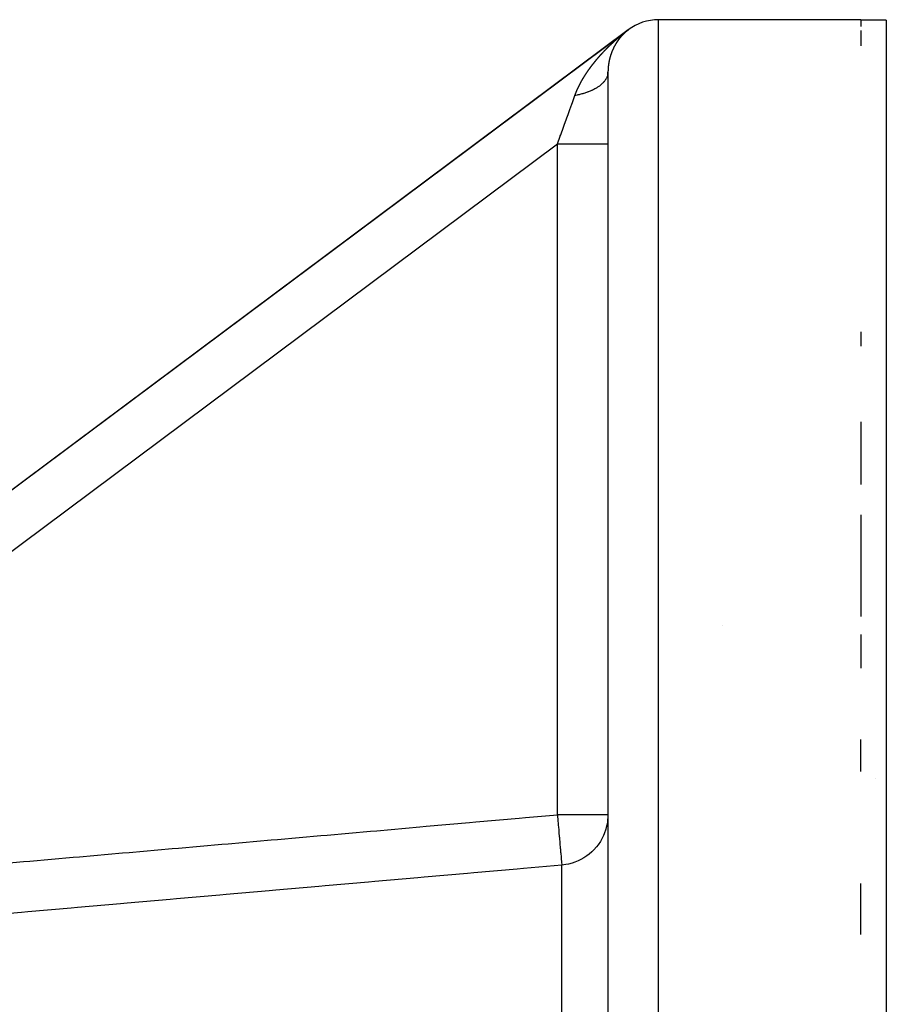
# Model space of a CAD drawing. Units: millimetres. Extents: x -375 to 597, y -394 to 394.
# Drawn here: x 52 to 86, y 56 to 95 of the extents above; entities that cross this region are included whole.
import ezdxf

# ---------------------------------------------------------------- set-up
doc = ezdxf.new("R2010")
doc.units = ezdxf.units.MM
doc.linetypes.add('DASHED', pattern=[9.652, 8.128, -1.524])
doc.layers.add('nevidi', color=4, linetype='DASHED')

msp = doc.modelspace()

# ---------------------------------------------------------------- linework, layer by layer
at = {"color": 2}
for p, q in [((85, 95.264), (77, 95.264)), ((85, 95.264), (77, 95.264)), ((85, 95.244), (85, 94.989)), ((86, 95.244), (86, 6.268)), ((26.647, 58.164), (75.803, 94.866)), ((26.647, 58.164), (75.803, 94.866)), ((75.803, 94.866), (26.711, 58.212)), ((26.711, 58.212), (75.803, 94.866)), ((75.803, 94.866), (75.803, 94.864)), ((85, 94.839), (85, 94.225)), ((75, 92.958), (75, 93.191)), ((75, 93.191), (75, -0.964)), ((75, 93.191), (75, -0.964)), ((75, 92.958), (75, 93.191)), ((85, 82.919), (85, 82.36)), ((85, 79.358), (85, 76.889)), ((85, 75.684), (85, 71.663)), ((85, 70.96), (85, 69.771)), ((85, 65.542), (85, 66.806)), ((85.559, 65.264), (85.561, 65.264)), ((85.559, 65.264), (85.561, 65.264)), ((75, 63.823), (74.998, 63.823)), ((85, 59.087), (85, 61.109))]:
    msp.add_line(p, q, dxfattribs=at)
for points in [[(86, 95.244), (85.5, 95.244), (85, 95.244)], [(74.999, 63.776), (74.984, 63.57), (74.976, 63.513), (74.935, 63.32), (74.917, 63.255)]]:
    msp.add_lwpolyline(points, dxfattribs=at)
msp.add_arc((77, 93.264), 2, 90, 126.747, dxfattribs=at)
at = {"layer": 'nevidi', "color": 7, "linetype": 'Continuous'}
for p, q in [((77, -4.736), (77, 95.264)), ((75.712, 94.796), (75.717, 94.799)), ((75.747, 94.823), (75.753, 94.827)), ((75.775, 94.844), (75.777, 94.846)), ((75.779, 94.847), (75.781, 94.849)), ((73, 90.34), (32.761, 60.295)), ((73, 63.823), (73, 90.34)), ((79.532, 71.305), (79.532, 71.304)), ((73.174, -0.367), (73.174, 61.835))]:
    msp.add_line(p, q, dxfattribs=at)
for points in [[(75.058, 94.23), (75.061, 94.234), (75.066, 94.237), (75.069, 94.241), (75.073, 94.245), (75.077, 94.248), (75.081, 94.252), (75.085, 94.256), (75.089, 94.26), (75.092, 94.263), (75.096, 94.267), (75.1, 94.271), (75.104, 94.274), (75.108, 94.278), (75.112, 94.282), (75.116, 94.285), (75.12, 94.289), (75.123, 94.293), (75.127, 94.297), (75.131, 94.3), (75.135, 94.304), (75.139, 94.307), (75.143, 94.311), (75.147, 94.315), (75.151, 94.319), (75.155, 94.322), (75.159, 94.326), (75.162, 94.329), (75.167, 94.333), (75.17, 94.337), (75.174, 94.34), (75.178, 94.344), (75.182, 94.348), (75.186, 94.351), (75.19, 94.355), (75.194, 94.358), (75.198, 94.362), (75.202, 94.366), (75.206, 94.37), (75.21, 94.373), (75.214, 94.377), (75.218, 94.38), (75.222, 94.384), (75.226, 94.388), (75.23, 94.391), (75.234, 94.395), (75.238, 94.399), (75.241, 94.402), (75.246, 94.406), (75.249, 94.409), (75.254, 94.413), (75.257, 94.416), (75.262, 94.42), (75.266, 94.424), (75.27, 94.427), (75.274, 94.431), (75.278, 94.435), (75.282, 94.438), (75.286, 94.442), (75.29, 94.445), (75.294, 94.449), (75.298, 94.452), (75.302, 94.456), (75.306, 94.46), (75.31, 94.463), (75.314, 94.467), (75.318, 94.47), (75.322, 94.474), (75.326, 94.478), (75.33, 94.481), (75.334, 94.485), (75.338, 94.488), (75.342, 94.492), (75.346, 94.495), (75.351, 94.499), (75.354, 94.502), (75.359, 94.506), (75.363, 94.51), (75.367, 94.513), (75.371, 94.517), (75.375, 94.52), (75.379, 94.524), (75.383, 94.527), (75.387, 94.531), (75.392, 94.534), (75.396, 94.538), (75.4, 94.542), (75.404, 94.545), (75.408, 94.549), (75.412, 94.552), (75.413, 94.553), (75.416, 94.556), (75.42, 94.559), (75.425, 94.563), (75.429, 94.566), (75.433, 94.57), (75.437, 94.573), (75.441, 94.577), (75.445, 94.58), (75.45, 94.584), (75.454, 94.587), (75.458, 94.591), (75.462, 94.594), (75.467, 94.598), (75.47, 94.601), (75.475, 94.605), (75.479, 94.608), (75.483, 94.612), (75.487, 94.615), (75.492, 94.619), (75.496, 94.623), (75.5, 94.626), (75.504, 94.63), (75.509, 94.633), (75.513, 94.637), (75.517, 94.64), (75.521, 94.644), (75.526, 94.647), (75.53, 94.651), (75.534, 94.654)], [(75.572, 94.657), (75.571, 94.656), (75.571, 94.656), (75.569, 94.654), (75.569, 94.654), (75.568, 94.653), (75.567, 94.652), (75.566, 94.65), (75.566, 94.65), (75.565, 94.649), (75.563, 94.648), (75.563, 94.648), (75.562, 94.646), (75.561, 94.646), (75.56, 94.644), (75.559, 94.644), (75.558, 94.642), (75.558, 94.642), (75.557, 94.641), (75.556, 94.64), (75.554, 94.638), (75.554, 94.637), (75.552, 94.636), (75.552, 94.636), (75.551, 94.634), (75.55, 94.634), (75.549, 94.633), (75.548, 94.632), (75.547, 94.63), (75.546, 94.629), (75.545, 94.628), (75.545, 94.628), (75.543, 94.626), (75.543, 94.626), (75.542, 94.624), (75.541, 94.623), (75.54, 94.622), (75.539, 94.622), (75.538, 94.621), (75.537, 94.62), (75.537, 94.619), (75.536, 94.618), (75.535, 94.617), (75.534, 94.616), (75.533, 94.615), (75.532, 94.614), (75.532, 94.614), (75.531, 94.612), (75.53, 94.611), (75.529, 94.61), (75.528, 94.609), (75.527, 94.608), (75.526, 94.607), (75.525, 94.606), (75.524, 94.605), (75.523, 94.604), (75.523, 94.603), (75.521, 94.602), (75.52, 94.6), (75.519, 94.599), (75.519, 94.599), (75.518, 94.597), (75.517, 94.597), (75.516, 94.595), (75.515, 94.595), (75.514, 94.593), (75.514, 94.593), (75.513, 94.592), (75.512, 94.591), (75.512, 94.591), (75.51, 94.589), (75.51, 94.588), (75.509, 94.587), (75.508, 94.586), (75.507, 94.585), (75.506, 94.585), (75.505, 94.583), (75.504, 94.582), (75.504, 94.582), (75.503, 94.581), (75.503, 94.581), (75.502, 94.58), (75.501, 94.578), (75.501, 94.578), (75.5, 94.577), (75.499, 94.576), (75.498, 94.575), (75.497, 94.574), (75.496, 94.572), (75.496, 94.572), (75.495, 94.571), (75.494, 94.57), (75.494, 94.57), (75.492, 94.568), (75.492, 94.567), (75.491, 94.566), (75.49, 94.565), (75.489, 94.564), (75.489, 94.564), (75.488, 94.562), (75.487, 94.561), (75.485, 94.56), (75.485, 94.559), (75.484, 94.557), (75.483, 94.557), (75.482, 94.555), (75.481, 94.555), (75.48, 94.554), (75.48, 94.553), (75.478, 94.551), (75.477, 94.55), (75.476, 94.549), (75.476, 94.548), (75.475, 94.547), (75.474, 94.546), (75.473, 94.545), (75.473, 94.544), (75.471, 94.543), (75.471, 94.542), (75.47, 94.541)], [(75.534, 94.654), (75.538, 94.658), (75.543, 94.661), (75.547, 94.665), (75.551, 94.668), (75.555, 94.672), (75.56, 94.675), (75.564, 94.678), (75.568, 94.682), (75.573, 94.685), (75.577, 94.689), (75.581, 94.692), (75.586, 94.696), (75.59, 94.699), (75.594, 94.703), (75.599, 94.707), (75.603, 94.71), (75.607, 94.714), (75.612, 94.717), (75.616, 94.72), (75.621, 94.724)], [(75.682, 94.764), (75.682, 94.764), (75.68, 94.763), (75.68, 94.762), (75.679, 94.761), (75.678, 94.76), (75.676, 94.759), (75.676, 94.759), (75.675, 94.758), (75.674, 94.757), (75.673, 94.756), (75.672, 94.755), (75.671, 94.754), (75.67, 94.753), (75.669, 94.753), (75.668, 94.751), (75.668, 94.751), (75.667, 94.75), (75.665, 94.749), (75.665, 94.749), (75.664, 94.748), (75.663, 94.747), (75.662, 94.746), (75.661, 94.745), (75.66, 94.744), (75.659, 94.743), (75.658, 94.742), (75.657, 94.741), (75.656, 94.74), (75.655, 94.739), (75.653, 94.738), (75.653, 94.738), (75.652, 94.736), (75.651, 94.736), (75.65, 94.735), (75.649, 94.734), (75.648, 94.732), (75.646, 94.731), (75.645, 94.73), (75.645, 94.73), (75.644, 94.729), (75.643, 94.728), (75.642, 94.727), (75.641, 94.726), (75.64, 94.725), (75.639, 94.725), (75.638, 94.724), (75.637, 94.722), (75.637, 94.722), (75.636, 94.721), (75.635, 94.72), (75.634, 94.719), (75.633, 94.718), (75.632, 94.717), (75.631, 94.717), (75.63, 94.716), (75.629, 94.715), (75.628, 94.713), (75.627, 94.712), (75.625, 94.711), (75.625, 94.711), (75.624, 94.709), (75.623, 94.709), (75.622, 94.708), (75.621, 94.707), (75.62, 94.706), (75.619, 94.704), (75.617, 94.703), (75.617, 94.703), (75.616, 94.702), (75.615, 94.7), (75.613, 94.699), (75.612, 94.698), (75.612, 94.698), (75.611, 94.696), (75.609, 94.695), (75.609, 94.695), (75.608, 94.694), (75.607, 94.693), (75.606, 94.692), (75.605, 94.691), (75.604, 94.69), (75.604, 94.69), (75.603, 94.689), (75.601, 94.687), (75.601, 94.687), (75.6, 94.686), (75.6, 94.686), (75.599, 94.685), (75.598, 94.684), (75.598, 94.683), (75.596, 94.682), (75.596, 94.682), (75.595, 94.68), (75.594, 94.68), (75.592, 94.678), (75.591, 94.677), (75.59, 94.676), (75.59, 94.676), (75.589, 94.674), (75.588, 94.674), (75.587, 94.672), (75.586, 94.672), (75.585, 94.67), (75.585, 94.67), (75.583, 94.669), (75.582, 94.668), (75.582, 94.668), (75.581, 94.666), (75.58, 94.665), (75.579, 94.664), (75.578, 94.664), (75.577, 94.662), (75.577, 94.662), (75.576, 94.661), (75.575, 94.66), (75.574, 94.66), (75.573, 94.659), (75.573, 94.658), (75.572, 94.657)], [(75.63, 94.731), (75.634, 94.735), (75.639, 94.738), (75.643, 94.742), (75.648, 94.746), (75.652, 94.749), (75.657, 94.753), (75.661, 94.756), (75.666, 94.76), (75.67, 94.763), (75.675, 94.767), (75.679, 94.77), (75.684, 94.774), (75.688, 94.777), (75.693, 94.781), (75.697, 94.785), (75.703, 94.788), (75.707, 94.792)], [(75.803, 94.864), (75.801, 94.862), (75.799, 94.861), (75.798, 94.86), (75.797, 94.859), (75.796, 94.858), (75.795, 94.858), (75.794, 94.857), (75.794, 94.857), (75.793, 94.856), (75.793, 94.856), (75.792, 94.855), (75.791, 94.855), (75.79, 94.854), (75.789, 94.853), (75.788, 94.852), (75.787, 94.851), (75.787, 94.851), (75.785, 94.85), (75.785, 94.85), (75.784, 94.849), (75.782, 94.848), (75.781, 94.847), (75.779, 94.846), (75.779, 94.845), (75.777, 94.844), (75.776, 94.843), (75.776, 94.843), (75.774, 94.842), (75.773, 94.841), (75.772, 94.84), (75.77, 94.839), (75.769, 94.838), (75.768, 94.836), (75.766, 94.835), (75.766, 94.835), (75.764, 94.834), (75.763, 94.833), (75.762, 94.832), (75.761, 94.831), (75.761, 94.831), (75.759, 94.83), (75.758, 94.829), (75.757, 94.828), (75.756, 94.827), (75.754, 94.826), (75.754, 94.826), (75.753, 94.824), (75.751, 94.823), (75.751, 94.823), (75.75, 94.822), (75.749, 94.821), (75.747, 94.82), (75.747, 94.82), (75.745, 94.818), (75.745, 94.818), (75.743, 94.817), (75.742, 94.816), (75.742, 94.816), (75.741, 94.815), (75.74, 94.814), (75.738, 94.813), (75.738, 94.812), (75.736, 94.811), (75.736, 94.811), (75.734, 94.809), (75.733, 94.808), (75.732, 94.807), (75.73, 94.806), (75.729, 94.805), (75.729, 94.805), (75.727, 94.803), (75.727, 94.803), (75.725, 94.802), (75.724, 94.801), (75.724, 94.801), (75.723, 94.8), (75.723, 94.8), (75.722, 94.799), (75.72, 94.798), (75.72, 94.797), (75.718, 94.796), (75.718, 94.795), (75.717, 94.794), (75.716, 94.794), (75.714, 94.792), (75.713, 94.791), (75.712, 94.79), (75.711, 94.79), (75.71, 94.789), (75.709, 94.788), (75.708, 94.787), (75.707, 94.786), (75.705, 94.785), (75.705, 94.785), (75.704, 94.784), (75.703, 94.783), (75.703, 94.782), (75.701, 94.781), (75.7, 94.78), (75.699, 94.779), (75.698, 94.779), (75.697, 94.777), (75.697, 94.777), (75.696, 94.776), (75.694, 94.775), (75.694, 94.775), (75.693, 94.774), (75.692, 94.773), (75.691, 94.772), (75.69, 94.771), (75.689, 94.77), (75.688, 94.77), (75.687, 94.769), (75.686, 94.768), (75.686, 94.767), (75.685, 94.766), (75.684, 94.766), (75.683, 94.765), (75.682, 94.764)], [(75.722, 94.803), (75.726, 94.807), (75.732, 94.811), (75.737, 94.815), (75.742, 94.819)], [(75.793, 94.858), (75.799, 94.862), (75.803, 94.865)], [(75.803, 94.864), (75.803, 94.864), (75.803, 94.864), (75.803, 94.864), (75.803, 94.864), (75.803, 94.864), (75.803, 94.864), (75.803, 94.864), (75.803, 94.864), (75.803, 94.864), (75.803, 94.864), (75.803, 94.864), (75.803, 94.864), (75.803, 94.864), (75.803, 94.864), (75.803, 94.864)], [(74.63, 93.78), (74.634, 93.784), (74.637, 93.788), (74.641, 93.792), (74.644, 93.796), (74.648, 93.8), (74.651, 93.804), (74.655, 93.808), (74.658, 93.811), (74.662, 93.816), (74.665, 93.819), (74.669, 93.824), (74.671, 93.826), (74.672, 93.827), (74.676, 93.832), (74.679, 93.835), (74.683, 93.84), (74.686, 93.843), (74.69, 93.847), (74.693, 93.851), (74.697, 93.855), (74.7, 93.859), (74.704, 93.863), (74.707, 93.867), (74.711, 93.871), (74.715, 93.875), (74.718, 93.879), (74.722, 93.883), (74.725, 93.887), (74.729, 93.89), (74.732, 93.894), (74.736, 93.898), (74.74, 93.902), (74.743, 93.906), (74.747, 93.91), (74.75, 93.914), (74.754, 93.918), (74.757, 93.922), (74.761, 93.926), (74.764, 93.929), (74.768, 93.934), (74.772, 93.937), (74.775, 93.941), (74.779, 93.945), (74.783, 93.949), (74.786, 93.953), (74.79, 93.957), (74.793, 93.96), (74.797, 93.965), (74.8, 93.968), (74.804, 93.972), (74.808, 93.976), (74.812, 93.98), (74.815, 93.984), (74.819, 93.988), (74.822, 93.991), (74.826, 93.996), (74.829, 93.999), (74.833, 94.003), (74.837, 94.007), (74.841, 94.011), (74.844, 94.015), (74.848, 94.019), (74.851, 94.022), (74.855, 94.026), (74.859, 94.03), (74.863, 94.034), (74.866, 94.037), (74.87, 94.042), (74.873, 94.045), (74.877, 94.049), (74.881, 94.053), (74.885, 94.057), (74.888, 94.06), (74.892, 94.064), (74.896, 94.068), (74.9, 94.072), (74.903, 94.076), (74.907, 94.08), (74.91, 94.083), (74.914, 94.087), (74.918, 94.091), (74.922, 94.095), (74.925, 94.098), (74.929, 94.102), (74.933, 94.106), (74.937, 94.11), (74.94, 94.114), (74.944, 94.118), (74.948, 94.121), (74.952, 94.125), (74.955, 94.129), (74.959, 94.133), (74.963, 94.136), (74.967, 94.14), (74.97, 94.144), (74.974, 94.148), (74.978, 94.151), (74.982, 94.155), (74.985, 94.159), (74.989, 94.163), (74.993, 94.166), (74.997, 94.17), (75, 94.174), (75.004, 94.178), (75.008, 94.181), (75.012, 94.185), (75.016, 94.189), (75.02, 94.193), (75.023, 94.196), (75.024, 94.197), (75.027, 94.2), (75.031, 94.204), (75.035, 94.208), (75.038, 94.211), (75.043, 94.215), (75.046, 94.219), (75.05, 94.223), (75.054, 94.226), (75.058, 94.23)], [(75.299, 94.295), (75.299, 94.295), (75.298, 94.293), (75.297, 94.292), (75.297, 94.292), (75.296, 94.29), (75.296, 94.289), (75.295, 94.288), (75.294, 94.287), (75.293, 94.285), (75.293, 94.285), (75.292, 94.283), (75.291, 94.282), (75.29, 94.28), (75.29, 94.279), (75.289, 94.278), (75.289, 94.277), (75.288, 94.275), (75.287, 94.275), (75.286, 94.273), (75.286, 94.272), (75.285, 94.27), (75.284, 94.269), (75.283, 94.268), (75.283, 94.267), (75.282, 94.265), (75.282, 94.265), (75.281, 94.265), (75.281, 94.263), (75.28, 94.262), (75.279, 94.261), (75.279, 94.26), (75.278, 94.259), (75.277, 94.257), (75.277, 94.257), (75.276, 94.256), (75.276, 94.255), (75.275, 94.253), (75.274, 94.252), (75.273, 94.25), (75.273, 94.25), (75.272, 94.249), (75.272, 94.247), (75.271, 94.245), (75.27, 94.244), (75.269, 94.243), (75.269, 94.242), (75.268, 94.241), (75.268, 94.24), (75.267, 94.238), (75.266, 94.237), (75.266, 94.237), (75.265, 94.236), (75.265, 94.235), (75.264, 94.234), (75.264, 94.233), (75.263, 94.232), (75.262, 94.23), (75.262, 94.23), (75.261, 94.228), (75.261, 94.227), (75.26, 94.225), (75.26, 94.225), (75.259, 94.224), (75.258, 94.222), (75.258, 94.222), (75.257, 94.22), (75.256, 94.219), (75.256, 94.218), (75.255, 94.217), (75.254, 94.215), (75.254, 94.215), (75.253, 94.214), (75.252, 94.212), (75.252, 94.212), (75.251, 94.21), (75.251, 94.209), (75.25, 94.208), (75.25, 94.207), (75.249, 94.205), (75.249, 94.205), (75.248, 94.203), (75.247, 94.202), (75.246, 94.2), (75.245, 94.199), (75.245, 94.197), (75.244, 94.197), (75.243, 94.195), (75.243, 94.194), (75.242, 94.193), (75.242, 94.191), (75.242, 94.191), (75.241, 94.19), (75.241, 94.19), (75.24, 94.188), (75.239, 94.187), (75.239, 94.186), (75.238, 94.185), (75.238, 94.184), (75.237, 94.182), (75.236, 94.181), (75.235, 94.179), (75.235, 94.179), (75.235, 94.178), (75.234, 94.176), (75.234, 94.176), (75.233, 94.174), (75.232, 94.173), (75.232, 94.172), (75.231, 94.171), (75.23, 94.169), (75.23, 94.169), (75.229, 94.167), (75.229, 94.166), (75.229, 94.166), (75.228, 94.164), (75.227, 94.163), (75.226, 94.161), (75.226, 94.16), (75.225, 94.159)], [(75.379, 94.42), (75.378, 94.418), (75.378, 94.418), (75.377, 94.417), (75.376, 94.415), (75.376, 94.415), (75.375, 94.414), (75.375, 94.414), (75.374, 94.413), (75.373, 94.411), (75.373, 94.411), (75.372, 94.409), (75.371, 94.408), (75.37, 94.407), (75.37, 94.406), (75.369, 94.405), (75.369, 94.404), (75.368, 94.403), (75.367, 94.402), (75.366, 94.401), (75.365, 94.4), (75.365, 94.399), (75.364, 94.398), (75.363, 94.397), (75.362, 94.395), (75.362, 94.395), (75.361, 94.394), (75.36, 94.392), (75.36, 94.392), (75.359, 94.391), (75.358, 94.39), (75.358, 94.388), (75.357, 94.387), (75.356, 94.386), (75.356, 94.385), (75.355, 94.384), (75.354, 94.383), (75.354, 94.383), (75.353, 94.381), (75.353, 94.381), (75.352, 94.38), (75.351, 94.379), (75.351, 94.378), (75.35, 94.377), (75.349, 94.376), (75.349, 94.374), (75.348, 94.373), (75.347, 94.372), (75.347, 94.372), (75.346, 94.37), (75.345, 94.369), (75.345, 94.369), (75.344, 94.367), (75.343, 94.366), (75.342, 94.365), (75.342, 94.364), (75.341, 94.362), (75.34, 94.362), (75.34, 94.361), (75.339, 94.359), (75.339, 94.359), (75.338, 94.358), (75.337, 94.357), (75.336, 94.355), (75.336, 94.354), (75.335, 94.353), (75.334, 94.352), (75.333, 94.351), (75.333, 94.35), (75.333, 94.35), (75.332, 94.348), (75.332, 94.348), (75.331, 94.347), (75.33, 94.345), (75.33, 94.345), (75.329, 94.343), (75.328, 94.343), (75.327, 94.341), (75.327, 94.34), (75.326, 94.339), (75.326, 94.339), (75.325, 94.337), (75.324, 94.336), (75.324, 94.335), (75.323, 94.334), (75.322, 94.333), (75.321, 94.332), (75.321, 94.331), (75.32, 94.329), (75.319, 94.329), (75.319, 94.327), (75.318, 94.326), (75.318, 94.326), (75.317, 94.324), (75.316, 94.323), (75.315, 94.322), (75.315, 94.321), (75.314, 94.319), (75.313, 94.319), (75.313, 94.317), (75.312, 94.316), (75.312, 94.316), (75.311, 94.315), (75.311, 94.315), (75.31, 94.313), (75.309, 94.312), (75.309, 94.311), (75.308, 94.31), (75.307, 94.309), (75.307, 94.308), (75.306, 94.306), (75.305, 94.305), (75.304, 94.303), (75.303, 94.302), (75.303, 94.302), (75.302, 94.3), (75.301, 94.299), (75.301, 94.298), (75.3, 94.297), (75.299, 94.295)], [(75.47, 94.541), (75.469, 94.54), (75.469, 94.54), (75.468, 94.538), (75.467, 94.537), (75.466, 94.536), (75.466, 94.535), (75.464, 94.534), (75.464, 94.534), (75.463, 94.532), (75.462, 94.531), (75.462, 94.531), (75.461, 94.53), (75.461, 94.53), (75.46, 94.529), (75.459, 94.527), (75.459, 94.527), (75.458, 94.525), (75.457, 94.525), (75.456, 94.524), (75.455, 94.523), (75.454, 94.521), (75.453, 94.52), (75.452, 94.518), (75.452, 94.518), (75.451, 94.517), (75.45, 94.516), (75.449, 94.515), (75.448, 94.514), (75.447, 94.512), (75.447, 94.512), (75.446, 94.511), (75.445, 94.51), (75.445, 94.509), (75.444, 94.508), (75.443, 94.507), (75.442, 94.506), (75.442, 94.505), (75.44, 94.504), (75.44, 94.503), (75.439, 94.502), (75.438, 94.501), (75.438, 94.501), (75.437, 94.499), (75.437, 94.499), (75.436, 94.498), (75.435, 94.497), (75.435, 94.496), (75.434, 94.495), (75.434, 94.495), (75.433, 94.494), (75.432, 94.493), (75.431, 94.492), (75.43, 94.49), (75.43, 94.49), (75.429, 94.489), (75.428, 94.488), (75.428, 94.487), (75.427, 94.486), (75.426, 94.485), (75.425, 94.484), (75.425, 94.483), (75.424, 94.482), (75.423, 94.481), (75.422, 94.48), (75.421, 94.479), (75.42, 94.477), (75.42, 94.476), (75.419, 94.475), (75.418, 94.474), (75.417, 94.473), (75.417, 94.472), (75.416, 94.471), (75.415, 94.47), (75.414, 94.468), (75.413, 94.467), (75.412, 94.466), (75.412, 94.465), (75.41, 94.464), (75.41, 94.463), (75.409, 94.462), (75.408, 94.461), (75.407, 94.459), (75.407, 94.459), (75.406, 94.458), (75.405, 94.456), (75.405, 94.456), (75.404, 94.455), (75.403, 94.454), (75.402, 94.452), (75.402, 94.452), (75.401, 94.45), (75.4, 94.45), (75.399, 94.448), (75.398, 94.447), (75.397, 94.446), (75.397, 94.445), (75.396, 94.443), (75.395, 94.443), (75.394, 94.441), (75.394, 94.441), (75.393, 94.439), (75.392, 94.438), (75.391, 94.437), (75.39, 94.435), (75.389, 94.434), (75.389, 94.434), (75.388, 94.432), (75.387, 94.431), (75.386, 94.43), (75.386, 94.429), (75.384, 94.427), (75.384, 94.427), (75.383, 94.426), (75.382, 94.425), (75.382, 94.424), (75.381, 94.423), (75.381, 94.422), (75.38, 94.421), (75.379, 94.42)], [(75.105, 93.862), (75.104, 93.86), (75.104, 93.86), (75.104, 93.858), (75.103, 93.857), (75.102, 93.855), (75.102, 93.853), (75.102, 93.852), (75.101, 93.851), (75.101, 93.849), (75.1, 93.848), (75.1, 93.847), (75.099, 93.845), (75.099, 93.843), (75.098, 93.842), (75.098, 93.84), (75.098, 93.839), (75.097, 93.837), (75.097, 93.836), (75.096, 93.835), (75.096, 93.833), (75.096, 93.833), (75.095, 93.831), (75.095, 93.831), (75.095, 93.83), (75.094, 93.828), (75.094, 93.827), (75.093, 93.825), (75.093, 93.825), (75.093, 93.823), (75.092, 93.821), (75.092, 93.821), (75.092, 93.82), (75.092, 93.82), (75.091, 93.818), (75.091, 93.816), (75.091, 93.816), (75.09, 93.814), (75.09, 93.813), (75.089, 93.811), (75.089, 93.81), (75.089, 93.81), (75.088, 93.808), (75.088, 93.808), (75.088, 93.806), (75.087, 93.804), (75.087, 93.804), (75.086, 93.802), (75.086, 93.801), (75.086, 93.799), (75.085, 93.798), (75.085, 93.796), (75.084, 93.794), (75.084, 93.793), (75.084, 93.792), (75.083, 93.79), (75.083, 93.789), (75.082, 93.788), (75.082, 93.786), (75.081, 93.784), (75.081, 93.782), (75.08, 93.781), (75.08, 93.78), (75.08, 93.778), (75.08, 93.777), (75.079, 93.776), (75.079, 93.774), (75.078, 93.772), (75.078, 93.772), (75.078, 93.771), (75.077, 93.769), (75.077, 93.768), (75.077, 93.766), (75.076, 93.765), (75.076, 93.764), (75.075, 93.762), (75.075, 93.76), (75.075, 93.76), (75.074, 93.759), (75.074, 93.757), (75.074, 93.756), (75.073, 93.754), (75.073, 93.753), (75.073, 93.752), (75.072, 93.751), (75.072, 93.749), (75.072, 93.748), (75.071, 93.747), (75.071, 93.745), (75.071, 93.744), (75.07, 93.742), (75.07, 93.741), (75.069, 93.74), (75.069, 93.739), (75.069, 93.737), (75.069, 93.736), (75.068, 93.735), (75.068, 93.733), (75.068, 93.733), (75.067, 93.731), (75.067, 93.729), (75.066, 93.728), (75.066, 93.726), (75.066, 93.725), (75.066, 93.724), (75.065, 93.723), (75.065, 93.721), (75.065, 93.721), (75.064, 93.719), (75.064, 93.717), (75.063, 93.716), (75.063, 93.715), (75.063, 93.712), (75.063, 93.712), (75.062, 93.71), (75.062, 93.709), (75.062, 93.708), (75.061, 93.706), (75.061, 93.705), (75.06, 93.704)], [(75.161, 94.015), (75.16, 94.014), (75.16, 94.014), (75.159, 94.012), (75.158, 94.01), (75.158, 94.01), (75.158, 94.008), (75.157, 94.007), (75.157, 94.006), (75.156, 94.004), (75.155, 94.002), (75.155, 94.002), (75.155, 94.001), (75.154, 93.999), (75.154, 93.999), (75.153, 93.997), (75.153, 93.996), (75.152, 93.994), (75.152, 93.993), (75.151, 93.991), (75.151, 93.991), (75.15, 93.989), (75.15, 93.988), (75.149, 93.988), (75.149, 93.986), (75.148, 93.985), (75.148, 93.983), (75.147, 93.982), (75.147, 93.98), (75.146, 93.98), (75.146, 93.978), (75.145, 93.977), (75.145, 93.976), (75.144, 93.975), (75.144, 93.973), (75.143, 93.972), (75.143, 93.971), (75.142, 93.969), (75.142, 93.969), (75.141, 93.967), (75.141, 93.965), (75.141, 93.965), (75.14, 93.963), (75.14, 93.962), (75.139, 93.96), (75.139, 93.96), (75.138, 93.958), (75.138, 93.957), (75.137, 93.956), (75.137, 93.954), (75.136, 93.952), (75.135, 93.951), (75.135, 93.949), (75.135, 93.948), (75.134, 93.946), (75.134, 93.946), (75.133, 93.944), (75.132, 93.943), (75.132, 93.942), (75.132, 93.941), (75.132, 93.941), (75.131, 93.939), (75.131, 93.938), (75.13, 93.937), (75.13, 93.935), (75.129, 93.934), (75.129, 93.933), (75.128, 93.931), (75.128, 93.929), (75.127, 93.928), (75.127, 93.926), (75.126, 93.926), (75.126, 93.924), (75.125, 93.923), (75.125, 93.921), (75.124, 93.92), (75.124, 93.918), (75.123, 93.916), (75.122, 93.915), (75.122, 93.914), (75.122, 93.912), (75.121, 93.911), (75.121, 93.91), (75.12, 93.908), (75.12, 93.907), (75.12, 93.906), (75.119, 93.905), (75.118, 93.903), (75.118, 93.903), (75.118, 93.901), (75.117, 93.9), (75.117, 93.898), (75.116, 93.897), (75.116, 93.895), (75.116, 93.895), (75.115, 93.893), (75.115, 93.892), (75.114, 93.891), (75.114, 93.889), (75.113, 93.888), (75.113, 93.887), (75.113, 93.885), (75.112, 93.883), (75.112, 93.883), (75.111, 93.882), (75.111, 93.88), (75.111, 93.88), (75.11, 93.878), (75.11, 93.877), (75.109, 93.875), (75.109, 93.874), (75.108, 93.872), (75.108, 93.872), (75.107, 93.87), (75.107, 93.868), (75.107, 93.868), (75.106, 93.866), (75.106, 93.865), (75.105, 93.863), (75.105, 93.862)], [(75.225, 94.159), (75.225, 94.158), (75.224, 94.157), (75.223, 94.155), (75.222, 94.153), (75.222, 94.152), (75.221, 94.151), (75.221, 94.15), (75.22, 94.148), (75.22, 94.148), (75.219, 94.146), (75.218, 94.145), (75.218, 94.145), (75.217, 94.143), (75.217, 94.143), (75.217, 94.141), (75.216, 94.14), (75.216, 94.139), (75.215, 94.138), (75.214, 94.137), (75.214, 94.135), (75.213, 94.134), (75.212, 94.132), (75.212, 94.132), (75.212, 94.131), (75.211, 94.129), (75.211, 94.129), (75.21, 94.127), (75.209, 94.126), (75.209, 94.125), (75.208, 94.124), (75.207, 94.122), (75.207, 94.122), (75.206, 94.12), (75.206, 94.119), (75.206, 94.118), (75.205, 94.117), (75.204, 94.115), (75.204, 94.114), (75.203, 94.113), (75.202, 94.111), (75.202, 94.111), (75.201, 94.109), (75.201, 94.108), (75.201, 94.108), (75.2, 94.106), (75.199, 94.105), (75.199, 94.103), (75.198, 94.102), (75.197, 94.101), (75.197, 94.1), (75.196, 94.098), (75.196, 94.097), (75.196, 94.097), (75.195, 94.095), (75.195, 94.095), (75.194, 94.094), (75.194, 94.092), (75.193, 94.092), (75.192, 94.09), (75.192, 94.089), (75.191, 94.088), (75.191, 94.086), (75.19, 94.085), (75.189, 94.083), (75.189, 94.081), (75.188, 94.081), (75.188, 94.079), (75.187, 94.078), (75.187, 94.077), (75.186, 94.076), (75.185, 94.074), (75.185, 94.074), (75.185, 94.072), (75.184, 94.07), (75.184, 94.07), (75.183, 94.068), (75.182, 94.067), (75.182, 94.066), (75.181, 94.065), (75.181, 94.063), (75.18, 94.063), (75.18, 94.061), (75.179, 94.059), (75.179, 94.059), (75.178, 94.057), (75.178, 94.056), (75.177, 94.055), (75.177, 94.054), (75.176, 94.052), (75.176, 94.052), (75.175, 94.05), (75.174, 94.048), (75.174, 94.048), (75.173, 94.047), (75.173, 94.045), (75.172, 94.044), (75.172, 94.043), (75.171, 94.041), (75.171, 94.041), (75.17, 94.039), (75.17, 94.037), (75.169, 94.036), (75.168, 94.034), (75.168, 94.033), (75.167, 94.032), (75.167, 94.03), (75.166, 94.029), (75.166, 94.028), (75.165, 94.026), (75.165, 94.026), (75.164, 94.025), (75.164, 94.025), (75.164, 94.023), (75.163, 94.022), (75.163, 94.021), (75.162, 94.019), (75.162, 94.018), (75.161, 94.017), (75.161, 94.015)], [(74.247, 93.293), (74.25, 93.298), (74.253, 93.302), (74.256, 93.306), (74.259, 93.31), (74.262, 93.314), (74.265, 93.319), (74.268, 93.323), (74.271, 93.327), (74.274, 93.331), (74.277, 93.335), (74.281, 93.34), (74.283, 93.344), (74.287, 93.348), (74.29, 93.352), (74.293, 93.357), (74.296, 93.361), (74.299, 93.365), (74.302, 93.369), (74.305, 93.374), (74.308, 93.378), (74.311, 93.382), (74.314, 93.386), (74.318, 93.39), (74.321, 93.394), (74.324, 93.399), (74.327, 93.403), (74.33, 93.407), (74.333, 93.411), (74.336, 93.416), (74.339, 93.42), (74.343, 93.424), (74.346, 93.428), (74.349, 93.432), (74.352, 93.436), (74.355, 93.441), (74.358, 93.445), (74.358, 93.445), (74.362, 93.449), (74.365, 93.453), (74.368, 93.457), (74.371, 93.461), (74.374, 93.466), (74.377, 93.47), (74.381, 93.474), (74.384, 93.478), (74.387, 93.482), (74.39, 93.486), (74.394, 93.491), (74.396, 93.495), (74.4, 93.499), (74.403, 93.503), (74.406, 93.507), (74.409, 93.511), (74.413, 93.516), (74.416, 93.52), (74.419, 93.524), (74.422, 93.528), (74.426, 93.532), (74.429, 93.536), (74.432, 93.541), (74.435, 93.544), (74.439, 93.549), (74.442, 93.553), (74.445, 93.557), (74.448, 93.561), (74.452, 93.565), (74.455, 93.569), (74.459, 93.574), (74.462, 93.577), (74.465, 93.582), (74.468, 93.586), (74.472, 93.59), (74.475, 93.594), (74.478, 93.598), (74.481, 93.602), (74.485, 93.606), (74.488, 93.61), (74.492, 93.614), (74.495, 93.618), (74.498, 93.623), (74.501, 93.627), (74.505, 93.631), (74.508, 93.635), (74.512, 93.639), (74.515, 93.643), (74.518, 93.647), (74.521, 93.651), (74.525, 93.655), (74.528, 93.659), (74.532, 93.663), (74.535, 93.667), (74.538, 93.671), (74.542, 93.675), (74.545, 93.68), (74.548, 93.683), (74.552, 93.688), (74.555, 93.691), (74.559, 93.696), (74.562, 93.7), (74.565, 93.704), (74.569, 93.708), (74.572, 93.712), (74.576, 93.716), (74.579, 93.72), (74.582, 93.724), (74.586, 93.728), (74.589, 93.732), (74.593, 93.736), (74.596, 93.74), (74.6, 93.744), (74.603, 93.748), (74.607, 93.752), (74.61, 93.756), (74.613, 93.76), (74.617, 93.764), (74.62, 93.768), (74.624, 93.772), (74.627, 93.776), (74.63, 93.78)], [(75.028, 93.54), (75.028, 93.54), (75.028, 93.538), (75.027, 93.536), (75.027, 93.536), (75.027, 93.534), (75.027, 93.533), (75.026, 93.531), (75.026, 93.53), (75.026, 93.528), (75.026, 93.527), (75.026, 93.525), (75.025, 93.524), (75.025, 93.523), (75.025, 93.521), (75.025, 93.52), (75.024, 93.518), (75.024, 93.517), (75.024, 93.515), (75.024, 93.515), (75.024, 93.513), (75.023, 93.511), (75.023, 93.511), (75.023, 93.509), (75.023, 93.507), (75.023, 93.506), (75.022, 93.504), (75.022, 93.502), (75.022, 93.502), (75.022, 93.5), (75.022, 93.498), (75.022, 93.498), (75.021, 93.496), (75.021, 93.495), (75.021, 93.493), (75.021, 93.492), (75.02, 93.49), (75.02, 93.489), (75.02, 93.488), (75.02, 93.486), (75.02, 93.485), (75.019, 93.483), (75.019, 93.482), (75.019, 93.48), (75.019, 93.479), (75.019, 93.477), (75.018, 93.475), (75.018, 93.473), (75.018, 93.472), (75.018, 93.472), (75.018, 93.47), (75.018, 93.469), (75.017, 93.468), (75.017, 93.466), (75.017, 93.464), (75.017, 93.462), (75.017, 93.46), (75.016, 93.46), (75.016, 93.458), (75.016, 93.457), (75.016, 93.455), (75.016, 93.453), (75.016, 93.453), (75.015, 93.451), (75.015, 93.451), (75.015, 93.449), (75.015, 93.448), (75.015, 93.447), (75.015, 93.445), (75.015, 93.444), (75.014, 93.442), (75.014, 93.44), (75.014, 93.44), (75.014, 93.438), (75.014, 93.438), (75.014, 93.437), (75.014, 93.435), (75.013, 93.434), (75.013, 93.432), (75.013, 93.431), (75.013, 93.429), (75.013, 93.427), (75.013, 93.425), (75.012, 93.424), (75.012, 93.422), (75.012, 93.421), (75.012, 93.419), (75.012, 93.418), (75.012, 93.416), (75.011, 93.415), (75.011, 93.414), (75.011, 93.412), (75.011, 93.411), (75.011, 93.409), (75.011, 93.408), (75.011, 93.406), (75.01, 93.405), (75.01, 93.404), (75.01, 93.402), (75.01, 93.401), (75.01, 93.399), (75.01, 93.398), (75.01, 93.396), (75.009, 93.395), (75.009, 93.393), (75.009, 93.393), (75.009, 93.391), (75.009, 93.389), (75.009, 93.388), (75.009, 93.386), (75.009, 93.385), (75.008, 93.383), (75.008, 93.382), (75.008, 93.38), (75.008, 93.38), (75.008, 93.378), (75.008, 93.376), (75.008, 93.375), (75.008, 93.373), (75.007, 93.372)], [(75.06, 93.704), (75.06, 93.702), (75.06, 93.7), (75.06, 93.7), (75.059, 93.698), (75.059, 93.697), (75.059, 93.696), (75.058, 93.694), (75.058, 93.693), (75.058, 93.691), (75.057, 93.69), (75.057, 93.688), (75.057, 93.688), (75.056, 93.686), (75.056, 93.684), (75.056, 93.684), (75.056, 93.682), (75.055, 93.681), (75.055, 93.679), (75.055, 93.678), (75.054, 93.676), (75.054, 93.676), (75.054, 93.674), (75.053, 93.672), (75.053, 93.672), (75.053, 93.67), (75.052, 93.669), (75.052, 93.667), (75.052, 93.666), (75.051, 93.664), (75.051, 93.664), (75.051, 93.662), (75.051, 93.66), (75.051, 93.66), (75.05, 93.658), (75.05, 93.657), (75.049, 93.655), (75.049, 93.654), (75.049, 93.652), (75.049, 93.651), (75.048, 93.65), (75.048, 93.648), (75.048, 93.648), (75.047, 93.646), (75.047, 93.644), (75.047, 93.643), (75.047, 93.642), (75.046, 93.639), (75.046, 93.639), (75.046, 93.637), (75.045, 93.636), (75.045, 93.635), (75.045, 93.633), (75.045, 93.632), (75.044, 93.63), (75.044, 93.629), (75.044, 93.627), (75.044, 93.627), (75.043, 93.625), (75.043, 93.623), (75.043, 93.623), (75.042, 93.621), (75.042, 93.62), (75.042, 93.618), (75.042, 93.617), (75.041, 93.615), (75.041, 93.614), (75.041, 93.613), (75.04, 93.611), (75.04, 93.611), (75.04, 93.609), (75.04, 93.607), (75.039, 93.606), (75.039, 93.605), (75.039, 93.602), (75.039, 93.602), (75.038, 93.6), (75.038, 93.599), (75.038, 93.598), (75.038, 93.596), (75.037, 93.595), (75.037, 93.593), (75.037, 93.592), (75.036, 93.59), (75.036, 93.59), (75.036, 93.588), (75.036, 93.586), (75.036, 93.586), (75.035, 93.584), (75.035, 93.583), (75.035, 93.581), (75.035, 93.58), (75.034, 93.578), (75.034, 93.577), (75.034, 93.575), (75.034, 93.574), (75.034, 93.574), (75.033, 93.571), (75.033, 93.57), (75.033, 93.568), (75.032, 93.567), (75.032, 93.565), (75.032, 93.565), (75.032, 93.563), (75.031, 93.561), (75.031, 93.561), (75.031, 93.559), (75.031, 93.558), (75.03, 93.556), (75.03, 93.555), (75.03, 93.553), (75.03, 93.552), (75.03, 93.551), (75.029, 93.549), (75.029, 93.548), (75.029, 93.546), (75.029, 93.545), (75.028, 93.543), (75.028, 93.542), (75.028, 93.54)], [(74.999, 93.163), (74.998, 93.144), (74.995, 93.12), (74.992, 93.102), (74.992, 93.102), (74.991, 93.096), (74.986, 93.078), (74.982, 93.059), (74.975, 93.035), (74.968, 93.017), (74.962, 93.001), (74.96, 92.995), (74.959, 92.993), (74.951, 92.975), (74.94, 92.952), (74.93, 92.934), (74.917, 92.91), (74.912, 92.902), (74.908, 92.896), (74.906, 92.893), (74.89, 92.87), (74.878, 92.852), (74.86, 92.829), (74.846, 92.812), (74.841, 92.806), (74.836, 92.8), (74.827, 92.79), (74.812, 92.773), (74.79, 92.751), (74.773, 92.735), (74.751, 92.714), (74.75, 92.713), (74.745, 92.708), (74.732, 92.697), (74.707, 92.676), (74.687, 92.661), (74.661, 92.64), (74.641, 92.627), (74.64, 92.625), (74.634, 92.622), (74.611, 92.605), (74.588, 92.591), (74.558, 92.572), (74.534, 92.557), (74.514, 92.546), (74.506, 92.541), (74.502, 92.539), (74.477, 92.525), (74.443, 92.507), (74.417, 92.494), (74.382, 92.477), (74.371, 92.472), (74.362, 92.468), (74.355, 92.465), (74.318, 92.449), (74.29, 92.437), (74.252, 92.421), (74.222, 92.41), (74.213, 92.406), (74.203, 92.402), (74.183, 92.395), (74.153, 92.384), (74.113, 92.37), (74.081, 92.36), (74.042, 92.348), (74.04, 92.347), (74.032, 92.345), (74.008, 92.338), (73.965, 92.326), (73.932, 92.317), (73.888, 92.306), (73.861, 92.299), (73.855, 92.298), (73.849, 92.297), (73.81, 92.288), (73.776, 92.28), (73.73, 92.271), (73.696, 92.265), (73.692, 92.264)], [(73.928, 92.784), (73.931, 92.789), (73.933, 92.793), (73.935, 92.798), (73.938, 92.802), (73.94, 92.806), (73.942, 92.81), (73.945, 92.815), (73.947, 92.819), (73.95, 92.824), (73.952, 92.828), (73.955, 92.833), (73.957, 92.837), (73.96, 92.841), (73.962, 92.845), (73.964, 92.85), (73.967, 92.854), (73.969, 92.859), (73.972, 92.863), (73.974, 92.867), (73.977, 92.871), (73.979, 92.876), (73.982, 92.88), (73.984, 92.885), (73.987, 92.889), (73.989, 92.893), (73.992, 92.898), (73.994, 92.902), (73.997, 92.906), (74, 92.911), (74.002, 92.915), (74.005, 92.919), (74.007, 92.924), (74.01, 92.928), (74.012, 92.932), (74.015, 92.937), (74.017, 92.941), (74.02, 92.946), (74.023, 92.95), (74.025, 92.954), (74.028, 92.958), (74.031, 92.963), (74.033, 92.967), (74.036, 92.972), (74.038, 92.976), (74.041, 92.98), (74.044, 92.984), (74.046, 92.989), (74.049, 92.993), (74.052, 92.997), (74.054, 93.002), (74.057, 93.006), (74.059, 93.01), (74.062, 93.015), (74.065, 93.019), (74.068, 93.023), (74.07, 93.028), (74.073, 93.032), (74.076, 93.036), (74.078, 93.041), (74.081, 93.045), (74.084, 93.049), (74.086, 93.053), (74.089, 93.058), (74.09, 93.059), (74.092, 93.062), (74.095, 93.067), (74.097, 93.071), (74.1, 93.075), (74.103, 93.079), (74.106, 93.084), (74.108, 93.088), (74.111, 93.092), (74.114, 93.096), (74.117, 93.101), (74.119, 93.105), (74.122, 93.11), (74.125, 93.114), (74.128, 93.118), (74.131, 93.122), (74.134, 93.127), (74.136, 93.131), (74.139, 93.135), (74.142, 93.139), (74.145, 93.144), (74.148, 93.148), (74.151, 93.152), (74.153, 93.157), (74.156, 93.161), (74.159, 93.165), (74.162, 93.17), (74.165, 93.174), (74.168, 93.178), (74.17, 93.182), (74.173, 93.187), (74.176, 93.191), (74.179, 93.195), (74.182, 93.199), (74.185, 93.204), (74.188, 93.208), (74.191, 93.212), (74.194, 93.216), (74.197, 93.221), (74.2, 93.225), (74.203, 93.229), (74.205, 93.234), (74.208, 93.238), (74.211, 93.242), (74.214, 93.247), (74.217, 93.251), (74.22, 93.255), (74.223, 93.259), (74.226, 93.264), (74.229, 93.268), (74.232, 93.272), (74.235, 93.276), (74.238, 93.281), (74.241, 93.285), (74.244, 93.289), (74.247, 93.293)], [(75.007, 93.372), (75.007, 93.37), (75.007, 93.369), (75.007, 93.367), (75.007, 93.365), (75.007, 93.363), (75.007, 93.362), (75.007, 93.36), (75.006, 93.359), (75.006, 93.357), (75.006, 93.356), (75.006, 93.355), (75.006, 93.354), (75.006, 93.353), (75.006, 93.352), (75.006, 93.35), (75.006, 93.349), (75.006, 93.347), (75.005, 93.346), (75.005, 93.344), (75.005, 93.342), (75.005, 93.34), (75.005, 93.339), (75.005, 93.337), (75.005, 93.336), (75.005, 93.334), (75.005, 93.333), (75.004, 93.331), (75.004, 93.329), (75.004, 93.329), (75.004, 93.327), (75.004, 93.326), (75.004, 93.324), (75.004, 93.322), (75.004, 93.32), (75.004, 93.32), (75.004, 93.318), (75.004, 93.316), (75.004, 93.316), (75.003, 93.314), (75.003, 93.313), (75.003, 93.311), (75.003, 93.309), (75.003, 93.307), (75.003, 93.305), (75.003, 93.303), (75.003, 93.303), (75.003, 93.3), (75.003, 93.299), (75.003, 93.298), (75.002, 93.296), (75.002, 93.296), (75.002, 93.294), (75.002, 93.294), (75.002, 93.292), (75.002, 93.29), (75.002, 93.289), (75.002, 93.287), (75.002, 93.286), (75.002, 93.284), (75.002, 93.282), (75.002, 93.28), (75.002, 93.279), (75.002, 93.277), (75.002, 93.276), (75.002, 93.273), (75.002, 93.273), (75.001, 93.271), (75.001, 93.269), (75.001, 93.269), (75.001, 93.267), (75.001, 93.265), (75.001, 93.264), (75.001, 93.262), (75.001, 93.26), (75.001, 93.26), (75.001, 93.258), (75.001, 93.256), (75.001, 93.255), (75.001, 93.253), (75.001, 93.252), (75.001, 93.25), (75.001, 93.249), (75.001, 93.246), (75.001, 93.245), (75.001, 93.243), (75.001, 93.242), (75.001, 93.24), (75.001, 93.239), (75, 93.237), (75, 93.235), (75, 93.233), (75, 93.231), (75, 93.229), (75, 93.228), (75, 93.226), (75, 93.226), (75, 93.224), (75, 93.222), (75, 93.221), (75, 93.219), (75, 93.218), (75, 93.216), (75, 93.215), (75, 93.212), (75, 93.212), (75, 93.21), (75, 93.208), (75, 93.208), (75, 93.206), (75, 93.205), (75, 93.203), (75, 93.201), (75, 93.201), (75, 93.199), (75, 93.199), (75, 93.197), (75, 93.195), (75, 93.194), (75, 93.192)], [(73.692, 92.264), (73.694, 92.268), (73.695, 92.273), (73.697, 92.277), (73.699, 92.282), (73.7, 92.286), (73.702, 92.291), (73.704, 92.295), (73.705, 92.3), (73.706, 92.303), (73.707, 92.304), (73.709, 92.309), (73.71, 92.313), (73.712, 92.318), (73.714, 92.322), (73.715, 92.327), (73.717, 92.331), (73.719, 92.336), (73.721, 92.34), (73.722, 92.345), (73.724, 92.349), (73.726, 92.354), (73.728, 92.358), (73.73, 92.363), (73.731, 92.367), (73.733, 92.372), (73.735, 92.376), (73.737, 92.381), (73.738, 92.385), (73.74, 92.39), (73.742, 92.394), (73.744, 92.399), (73.746, 92.403), (73.748, 92.408), (73.749, 92.412), (73.751, 92.417), (73.753, 92.421), (73.755, 92.426), (73.757, 92.43), (73.759, 92.435), (73.761, 92.439), (73.763, 92.444), (73.765, 92.448), (73.767, 92.453), (73.768, 92.457), (73.77, 92.462), (73.772, 92.466), (73.774, 92.471), (73.776, 92.475), (73.778, 92.48), (73.78, 92.484), (73.782, 92.488), (73.784, 92.493), (73.786, 92.497), (73.788, 92.502), (73.79, 92.506), (73.792, 92.511), (73.794, 92.515), (73.796, 92.519), (73.798, 92.524), (73.8, 92.528), (73.802, 92.533), (73.804, 92.537), (73.806, 92.542), (73.808, 92.546), (73.81, 92.551), (73.812, 92.555), (73.814, 92.56), (73.816, 92.564), (73.819, 92.569), (73.821, 92.573), (73.823, 92.577), (73.825, 92.582), (73.827, 92.586), (73.829, 92.59), (73.831, 92.595), (73.833, 92.599), (73.835, 92.604), (73.838, 92.608), (73.84, 92.613), (73.842, 92.617), (73.844, 92.622), (73.846, 92.626), (73.848, 92.63), (73.85, 92.635), (73.853, 92.639), (73.855, 92.644), (73.857, 92.648), (73.859, 92.652), (73.862, 92.657), (73.864, 92.661), (73.866, 92.666), (73.868, 92.67), (73.87, 92.675), (73.871, 92.676), (73.873, 92.679), (73.875, 92.683), (73.877, 92.688), (73.879, 92.692), (73.882, 92.696), (73.884, 92.701), (73.886, 92.705), (73.889, 92.71), (73.891, 92.714), (73.893, 92.719), (73.895, 92.723), (73.898, 92.727), (73.9, 92.732), (73.902, 92.736), (73.905, 92.74), (73.907, 92.745), (73.909, 92.749), (73.912, 92.754), (73.914, 92.758), (73.916, 92.763), (73.919, 92.767), (73.921, 92.771), (73.923, 92.775), (73.926, 92.78), (73.928, 92.784)], [(73, 90.34), (73.007, 90.358), (73.112, 90.652), (73.117, 90.666), (73.132, 90.706), (73.241, 91.011), (73.256, 91.051), (73.271, 91.092), (73.363, 91.348), (73.377, 91.388), (73.424, 91.519), (73.48, 91.675), (73.494, 91.713), (73.57, 91.925), (73.593, 91.987), (73.605, 92.023), (73.692, 92.264)], [(75, 90.34), (74.988, 90.34), (74.986, 90.34), (74.982, 90.34), (74.942, 90.34), (74.938, 90.34), (74.928, 90.34), (74.861, 90.34), (74.855, 90.34), (74.84, 90.34), (74.747, 90.34), (74.738, 90.34), (74.718, 90.34), (74.601, 90.34), (74.591, 90.34), (74.566, 90.34), (74.428, 90.34), (74.415, 90.34), (74.385, 90.34), (74.228, 90.34), (74.214, 90.34), (74.18, 90.34), (74.007, 90.34), (73.992, 90.34), (73.953, 90.34), (73.768, 90.34), (73.752, 90.34), (73.709, 90.34), (73.515, 90.34), (73.498, 90.34), (73.452, 90.34), (73.253, 90.34), (73.235, 90.34), (73.188, 90.34), (73, 90.34)], [(85, 69.771), (85, 69.697), (85, 69.624)], [(50.196, 61.824), (51.901, 61.973), (52.154, 61.995), (53.86, 62.145), (54.112, 62.167), (55.818, 62.317), (56.07, 62.339), (57.776, 62.488), (58.029, 62.511), (59.735, 62.66), (59.987, 62.682), (61.693, 62.832), (61.945, 62.854), (63.651, 63.004), (63.904, 63.026), (65.609, 63.175), (65.862, 63.197), (67.568, 63.347), (67.82, 63.369), (69.526, 63.519), (69.778, 63.541), (71.484, 63.69), (71.737, 63.713), (73, 63.823)], [(73, 63.823), (73.008, 63.733), (73.014, 63.659), (73.019, 63.601), (73.031, 63.47), (73.037, 63.406), (73.041, 63.35), (73.053, 63.214), (73.058, 63.161), (73.063, 63.106), (73.075, 62.968), (73.079, 62.926), (73.083, 62.875), (73.095, 62.738), (73.098, 62.706), (73.102, 62.658), (73.114, 62.526), (73.116, 62.504), (73.119, 62.461), (73.13, 62.337), (73.131, 62.324), (73.135, 62.287), (73.145, 62.175), (73.145, 62.168), (73.148, 62.137), (73.156, 62.041), (73.156, 62.04), (73.159, 62.015), (73.165, 61.941), (73.165, 61.939), (73.167, 61.923), (73.171, 61.873), (73.171, 61.87), (73.172, 61.862), (73.174, 61.837)], [(74.998, 63.823), (74.982, 63.823), (74.967, 63.823), (74.928, 63.823), (74.901, 63.823), (74.84, 63.823), (74.801, 63.823), (74.718, 63.823), (74.669, 63.823), (74.566, 63.823), (74.507, 63.823), (74.386, 63.823), (74.318, 63.823), (74.18, 63.823), (74.105, 63.823), (73.953, 63.823), (73.872, 63.823), (73.709, 63.823), (73.623, 63.823), (73.453, 63.823), (73.363, 63.823), (73.188, 63.823), (73.095, 63.823), (73, 63.823)], [(74.917, 63.255), (74.855, 63.078), (74.825, 63.006), (74.745, 62.849), (74.7, 62.773), (74.607, 62.635), (74.546, 62.557), (74.442, 62.441), (74.365, 62.364), (74.254, 62.269), (74.159, 62.197), (74.046, 62.122), (73.933, 62.058), (73.821, 62.003), (73.691, 61.95), (73.582, 61.914), (73.436, 61.876), (73.334, 61.856), (73.174, 61.835)], [(73.174, 61.835), (71.659, 61.702), (71.406, 61.68), (69.7, 61.531), (69.448, 61.509), (67.742, 61.359), (67.489, 61.337), (65.784, 61.187), (65.531, 61.165), (63.825, 61.016), (63.573, 60.993), (61.867, 60.844), (61.615, 60.822), (59.909, 60.672), (59.656, 60.65), (57.95, 60.501), (57.698, 60.478), (55.992, 60.329), (55.74, 60.307), (54.034, 60.157), (53.781, 60.135), (52.075, 59.985), (51.823, 59.963), (50.117, 59.814)]]:
    msp.add_lwpolyline(points, dxfattribs=at)

doc.saveas('drawing.dxf')
